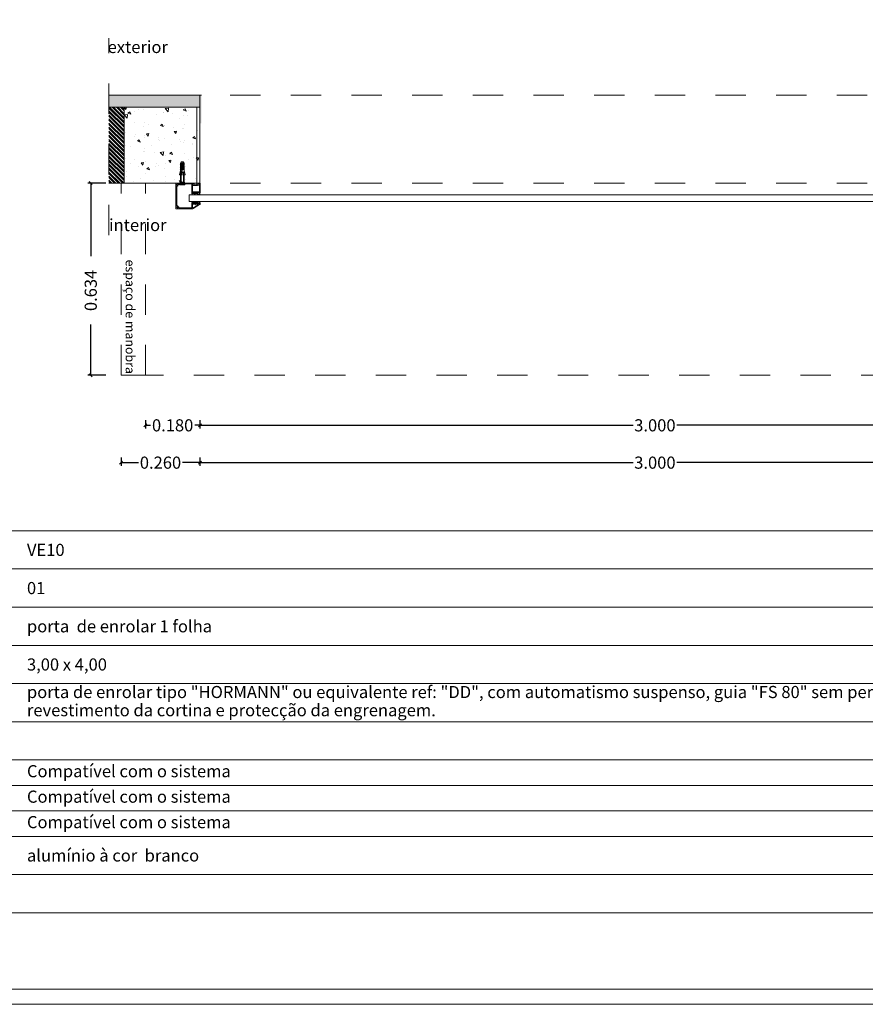
# Model space of a CAD drawing. Units: millimetres. Extents: x -81795.2 to -81776.8, y -87169 to -87138.9.
# Drawn here: x -81782.3 to -81779.5, y -87169 to -87165.7 of the extents above; entities that cross this region are included whole.
import ezdxf
from ezdxf.enums import TextEntityAlignment as Align

# ---------------------------------------------------------------- set-up
doc = ezdxf.new("R2010")
doc.units = ezdxf.units.MM
doc.header["$PDMODE"] = 3
doc.linetypes.add('HIDDEN2', pattern=[0.1875, 0.125, -0.0625])
doc.layers.get('0').update_dxf_attribs({"lineweight": 0})
doc.layers.get('Defpoints').update_dxf_attribs({"lineweight": 0})
doc.layers.add('ARQ.00.AUX', color=6, linetype='Continuous', lineweight=0, plot=False)
for name, color, linetype, lineweight in [('ARQ.00.CORTE', 7, 'Continuous', 0), ('ARQ.00.COTAS', 251, 'Continuous', 0), ('ARQ.00.EXISTE PAREDE', 7, 'Continuous', 0), ('ARQ.00.LEG', 8, 'Continuous', 0), ('ARQ.00.PAREDES', 30, 'Continuous', 0), ('ARQ.00.TRACEJ', 151, 'HIDDEN2', 0), ('ARQ.00.TRAMA', 251, 'Continuous', 0)]:
    doc.layers.add(name, color=color, linetype=linetype, lineweight=lineweight)
doc.styles.add('CH', font='GIL_____.TTF')
doc.styles.add('ROMANS', font='arial.ttf', dxfattribs={"height": 0.2})
doc.dimstyles.new('CH_1_20', dxfattribs={"dimtxt": 0.04, "dimasz": 0.01, "dimexe": 0.01, "dimexo": 0.05, "dimgap": 0.05, "dimtad": 0, "dimdec": 3, "dimzin": 0, "dimdsep": 46, "dimtxsty": 'CH', "dimblk": 'OBLIQUE', "dimcen": 0.09, "dimclrt": 256, "dimadec": 0, "dimazin": 0, "dimtfac": 1, "dimtdec": 3, "dimtofl": 0, "dimtmove": 0, "dimatfit": 3, "dimfxl": 1, "dimtolj": 1, "dimtzin": 0, "dimarcsym": 0})

# ---------------------------------------------------------------- blocks, each defined once
blk = doc.blocks.new('_Oblique')
at = {"color": 0, "linetype": 'ByBlock', "lineweight": -2}
blk.add_line((-0.5, -0.5), (0.5, 0.5), dxfattribs=at)
blk = doc.blocks.new('*D68')
at = {"layer": 'ARQ.00.COTAS', "color": 0, "lineweight": -2}
for p, q in [((-81781.7409, -87167.0702), (-81781.7409, -87167.0968)), ((-81781.7409, -87167.0868), (-81780.3129, -87167.0868)), ((-81778.7409, -87167.0868), (-81780.169, -87167.0868)), ((-81778.7409, -87167.0702), (-81778.7409, -87167.0968))]:
    blk.add_line(p, q, dxfattribs=at)
at = {"layer": 'Defpoints', "color": 0}
for p in [(-81781.7409, -87167.0202), (-81778.7409, -87167.0202), (-81781.7409, -87167.0868)]:
    blk.add_point(p, dxfattribs=at)
at = {"layer": 'ARQ.00.COTAS', "color": 0, "lineweight": -2, "xscale": 0.01, "yscale": 0.01, "zscale": 0.01}
for p, rotation in [((-81781.7409, -87167.0868), 180.0000000008338), ((-81778.7409, -87167.0868), 8.337330825725077e-10)]:
    blk.add_blockref('_Oblique', p, dxfattribs=dict(at, rotation=rotation))
at = {"layer": 'ARQ.00.COTAS', "insert": (-81780.2409, -87167.0868), "char_height": 0.04, "attachment_point": 5, "style": 'CH'}
blk.add_mtext('\\A1;3.000', dxfattribs=at)
blk = doc.blocks.new('*D71')
at = {"layer": 'ARQ.00.COTAS', "color": 0, "lineweight": -2}
for p, q in [((-81781.9209, -87167.0702), (-81781.9209, -87167.0968)), ((-81781.9209, -87167.0868), (-81781.9039, -87167.0868)), ((-81781.7409, -87167.0868), (-81781.758, -87167.0868)), ((-81781.7409, -87167.0702), (-81781.7409, -87167.0968))]:
    blk.add_line(p, q, dxfattribs=at)
at = {"layer": 'Defpoints', "color": 0}
for p in [(-81781.9209, -87167.0202), (-81781.7409, -87167.0202), (-81781.9209, -87167.0868)]:
    blk.add_point(p, dxfattribs=at)
at = {"layer": 'ARQ.00.COTAS', "color": 0, "lineweight": -2, "xscale": 0.01, "yscale": 0.01, "zscale": 0.01}
for p, rotation in [((-81781.9209, -87167.0868), 180.0000000008338), ((-81781.7409, -87167.0868), 8.337330825725077e-10)]:
    blk.add_blockref('_Oblique', p, dxfattribs=dict(at, rotation=rotation))
at = {"layer": 'ARQ.00.COTAS', "insert": (-81781.8309, -87167.0868), "char_height": 0.04, "attachment_point": 5, "style": 'CH'}
blk.add_mtext('\\A1;0.180', dxfattribs=at)
blk = doc.blocks.new('*D72')
at = {"layer": 'ARQ.00.COTAS', "color": 0, "lineweight": -2}
for p, q in [((-81782.0009, -87167.1933), (-81782.0009, -87167.2199)), ((-81781.7409, -87167.1933), (-81781.7409, -87167.2199)), ((-81782.0009, -87167.2099), (-81781.9439, -87167.2099)), ((-81781.7409, -87167.2099), (-81781.798, -87167.2099))]:
    blk.add_line(p, q, dxfattribs=at)
at = {"layer": 'Defpoints', "color": 0}
for p in [(-81782.0009, -87167.1433), (-81781.7409, -87167.1433), (-81782.0009, -87167.2099)]:
    blk.add_point(p, dxfattribs=at)
at = {"layer": 'ARQ.00.COTAS', "color": 0, "lineweight": -2, "xscale": 0.01, "yscale": 0.01, "zscale": 0.01}
for p, rotation in [((-81782.0009, -87167.2099), 180.0000000008338), ((-81781.7409, -87167.2099), 8.337330825725077e-10)]:
    blk.add_blockref('_Oblique', p, dxfattribs=dict(at, rotation=rotation))
at = {"layer": 'ARQ.00.COTAS', "insert": (-81781.8709, -87167.2099), "char_height": 0.04, "attachment_point": 5, "style": 'CH'}
blk.add_mtext('\\A1;0.260', dxfattribs=at)
blk = doc.blocks.new('*D73')
at = {"layer": 'ARQ.00.COTAS', "color": 0, "lineweight": -2}
for p, q in [((-81781.7409, -87167.1933), (-81781.7409, -87167.2199)), ((-81778.7409, -87167.1933), (-81778.7409, -87167.2199)), ((-81781.7409, -87167.2099), (-81780.3129, -87167.2099)), ((-81778.7409, -87167.2099), (-81780.169, -87167.2099))]:
    blk.add_line(p, q, dxfattribs=at)
at = {"layer": 'Defpoints', "color": 0}
for p in [(-81781.7409, -87167.1433), (-81778.7409, -87167.1433), (-81781.7409, -87167.2099)]:
    blk.add_point(p, dxfattribs=at)
at = {"layer": 'ARQ.00.COTAS', "color": 0, "lineweight": -2, "xscale": 0.01, "yscale": 0.01, "zscale": 0.01}
for p, rotation in [((-81781.7409, -87167.2099), 180.0000000008338), ((-81778.7409, -87167.2099), 8.337330825725077e-10)]:
    blk.add_blockref('_Oblique', p, dxfattribs=dict(at, rotation=rotation))
at = {"layer": 'ARQ.00.COTAS', "insert": (-81780.2409, -87167.2099), "char_height": 0.04, "attachment_point": 5, "style": 'CH'}
blk.add_mtext('\\A1;3.000', dxfattribs=at)
blk = doc.blocks.new('*D74')
at = {"layer": 'ARQ.00.COTAS', "color": 0, "lineweight": -2}
for p, q in [((-81782.0509, -87166.2878), (-81782.1109, -87166.2878)), ((-81782.1009, -87166.2878), (-81782.1009, -87166.5288)), ((-81782.1009, -87166.9218), (-81782.1009, -87166.7547)), ((-81782.0509, -87166.9218), (-81782.1109, -87166.9218))]:
    blk.add_line(p, q, dxfattribs=at)
at = {"layer": 'Defpoints', "color": 0}
for p in [(-81782.1009, -87166.2878), (-81782.0009, -87166.2878), (-81782.0009, -87166.9218)]:
    blk.add_point(p, dxfattribs=at)
at = {"layer": 'ARQ.00.COTAS', "color": 0, "lineweight": -2, "xscale": 0.01, "yscale": 0.01, "zscale": 0.01}
for p, rotation in [((-81782.1009, -87166.2878), 90), ((-81782.1009, -87166.9218), 270)]:
    blk.add_blockref('_Oblique', p, dxfattribs=dict(at, rotation=rotation))
at = {"layer": 'ARQ.00.COTAS', "insert": (-81782.1009, -87166.6418), "char_height": 0.04, "attachment_point": 5, "rotation": 90, "style": 'CH'}
blk.add_mtext('\\A1;0.634', dxfattribs=at)

msp = doc.modelspace()

# ---------------------------------------------------------------- hatches: boundary and pattern name
at = {"layer": 'ARQ.00.TRAMA'}
h = msp.add_hatch(dxfattribs=at)
h.set_pattern_fill('AR-SAND', color=256, scale=0.003, style=0)
h.set_pattern_definition([(322.5, (-81782.242839, -87166.075366), (-0.00018898, -0.00578047), [0, -0.00456, 0, -0.0051, 0, -0.004875]), (352.5, (-81782.242839, -87166.075366), (0.00530933, -0.00846644), [0, -0.00246, 0, -0.00411, 0, -0.001575]), (32.5, (-81782.246529, -87166.075366), (0.009342426, -1.6977e-05), [0, -0.0015, 0, -0.0054, 0, -0.00705]), (42.5, (-81782.246529, -87166.075366), (0.00901838, -0.00263303), [0, -0.00075, 0, -0.00354, 0, -0.00405])])
h.paths.add_polyline_path([(-81781.7409, -87166.0378), (-81782.0409, -87166.0378), (-81782.0409, -87165.9978), (-81781.7359, -87165.9978), (-81781.7359, -87166.0903), (-81781.7409, -87166.0903)])
at = {"layer": 'ARQ.00.TRAMA', "lineweight": 0}
h = msp.add_hatch(dxfattribs=at)
h.set_pattern_fill('ANSI32', color=256, scale=0.001, style=0)
h.set_pattern_definition([(315, (-82781.604382, -85817.028051), (-0.00673519209, -0.00673519209), []), (315, (-82781.599892, -85817.028051), (-0.00673519209, -0.00673519209), [])])
h.paths.add_polyline_path([(-81781.9909, -87166.2878), (-81782.0409, -87166.2878), (-81782.0409, -87166.0378), (-81781.9909, -87166.0378)])
at = {"layer": 'ARQ.00.TRAMA'}
h = msp.add_hatch(dxfattribs=at)
h.set_pattern_fill('AR-CONC', color=256, scale=0.0005, style=0)
h.set_pattern_definition([(310, (-81781.99093, -87166.037774), (0.091092, 0.00797), [0.009525, -0.104775]), (5, (-81781.99093, -87166.03777), (-0.017621, -0.095528), [0.00762, -0.08382]), (259.55, (-81781.98334, -87166.03711), (0.073471, -0.087558), [0.008095, -0.089045]), (313.816, (-81781.99093, -87166.06317), (0.13554, 0.02102), [0.014287, -0.157163]), (263.364, (-81781.97964, -87166.06142), (0.1187, -0.123713), [0.012143, -0.133568]), (8.816, (-81781.99093, -87166.06317), (0.1187, -0.12371), [0.01143, -0.12573]), (339, (-81781.97823, -87166.056824), (0.075807, 0.051133), [0.009525, -0.104775]), (34, (-81781.97823, -87166.05682), (0.0309, -0.092094), [0.00762, -0.08382]), (288.55, (-81781.97191, -87166.05256), (0.106708, -0.040961), [0.008095, -0.089045]), (322.5, (-81781.99093, -87166.037774), (0.0015443, -0.0422775), [0, -0.082804, 0, -0.08509, 0, -0.0841375]), (352.5, (-81781.99093, -87166.037774), (0.03341, -0.05009), [0, -0.048514, 0, -0.080899, 0, -0.0320675]), (32.5, (-81782.01925, -87166.037774), (0.0677953, 0.0028644), [0, -0.03175, 0, -0.09906, 0, -0.131445]), (42.5, (-81782.03195, -87166.037774), (0.074065, -0.012713), [0, -0.041275, 0, -0.065786, 0, -0.093345])])
h.paths.add_polyline_path([(-81781.7409, -87166.2878), (-81781.9909, -87166.2878), (-81781.9909, -87166.0378), (-81781.7409, -87166.0378)])

# ---------------------------------------------------------------- linework, layer by layer
at = {"linetype": 'Continuous'}
for points in [[(-81781.7949, -87166.2299), (-81781.7934, -87166.2328), (-81781.7934, -87166.2353), (-81781.7949, -87166.2353), (-81781.7934, -87166.2378), (-81781.7934, -87166.2403), (-81781.7949, -87166.2403), (-81781.7934, -87166.2428), (-81781.7934, -87166.246), (-81781.7902, -87166.2599), (-81781.7902, -87166.2603), (-81781.7934, -87166.2603), (-81781.7934, -87166.2849), (-81781.7902, -87166.2885), (-81781.7902, -87166.2892), (-81781.8084, -87166.2892), (-81781.8084, -87166.2885), (-81781.8052, -87166.2849), (-81781.8052, -87166.2606), (-81781.8049, -87166.2606), (-81781.8049, -87166.2603), (-81781.8088, -87166.2603), (-81781.8088, -87166.2599), (-81781.8052, -87166.246), (-81781.8052, -87166.2428), (-81781.8038, -87166.2403), (-81781.8052, -87166.2403), (-81781.8052, -87166.2378), (-81781.8038, -87166.2353), (-81781.8052, -87166.2353), (-81781.8052, -87166.2328), (-81781.8038, -87166.2299), (-81781.8052, -87166.2299), (-81781.8052, -87166.2274), (-81781.8038, -87166.2249), (-81781.8052, -87166.2249), (-81781.8052, -87166.2224), (-81781.8027, -87166.2174), (-81781.7959, -87166.2174), (-81781.7934, -87166.2224), (-81781.7934, -87166.2249), (-81781.7949, -87166.2249), (-81781.7934, -87166.2274), (-81781.7934, -87166.2299), (-81781.7949, -87166.2299)], [(-81781.8038, -87166.2249), (-81781.8052, -87166.2249), (-81781.8052, -87166.2224), (-81781.8027, -87166.2174), (-81781.7959, -87166.2174), (-81781.7934, -87166.2224), (-81781.7934, -87166.2249), (-81781.7949, -87166.2249)], [(-81781.7991, -87166.2174), (-81781.7991, -87166.2253), (-81781.8009, -87166.2253), (-81781.8009, -87166.2303), (-81781.7991, -87166.2303), (-81781.7991, -87166.2356), (-81781.8009, -87166.2356), (-81781.8009, -87166.2406), (-81781.7991, -87166.2406), (-81781.7991, -87166.2613)], [(-81781.7949, -87166.2403), (-81781.7934, -87166.2428), (-81781.7934, -87166.246), (-81781.7899, -87166.2599), (-81781.7899, -87166.2603), (-81781.7934, -87166.2603), (-81781.7934, -87166.2849), (-81781.7902, -87166.2885), (-81781.7902, -87166.2892), (-81781.8084, -87166.2892), (-81781.8084, -87166.2885), (-81781.8052, -87166.2849), (-81781.8052, -87166.2606), (-81781.8049, -87166.2606), (-81781.8049, -87166.2603), (-81781.8088, -87166.2603), (-81781.8088, -87166.2599), (-81781.8052, -87166.246), (-81781.8052, -87166.2428), (-81781.8038, -87166.2403)], [(-81781.807, -87166.2603), (-81781.8066, -87166.2596), (-81781.8066, -87166.2588), (-81781.8063, -87166.2578), (-81781.8059, -87166.2567), (-81781.8059, -87166.2556), (-81781.8056, -87166.2542), (-81781.8052, -87166.2531), (-81781.8049, -87166.2517), (-81781.8045, -87166.2503), (-81781.8041, -87166.2492), (-81781.8041, -87166.2481), (-81781.8038, -87166.2474), (-81781.8038, -87166.2467), (-81781.8034, -87166.246)], [(-81781.7934, -87166.2224), (-81781.8052, -87166.2224)], [(-81781.8052, -87166.2249), (-81781.7999, -87166.2249)], [(-81781.8038, -87166.2249), (-81781.8052, -87166.2274), (-81781.8052, -87166.2299), (-81781.8038, -87166.2299)], [(-81781.7934, -87166.2274), (-81781.8052, -87166.2274)], [(-81781.8038, -87166.2299), (-81781.8052, -87166.2328), (-81781.8052, -87166.2353), (-81781.8038, -87166.2353)], [(-81781.7934, -87166.2299), (-81781.8052, -87166.2299)], [(-81781.7934, -87166.2328), (-81781.8052, -87166.2328)], [(-81781.8052, -87166.2353), (-81781.7999, -87166.2353)], [(-81781.8038, -87166.2353), (-81781.8052, -87166.2378), (-81781.8052, -87166.2403), (-81781.8038, -87166.2403)], [(-81781.7934, -87166.2378), (-81781.8052, -87166.2378)], [(-81781.7934, -87166.2403), (-81781.8052, -87166.2403)], [(-81781.7934, -87166.2431), (-81781.8052, -87166.2431)], [(-81781.8052, -87166.261), (-81781.8034, -87166.261), (-81781.8024, -87166.246), (-81781.8052, -87166.246)], [(-81781.8049, -87166.2267), (-81781.8049, -87166.2249)], [(-81781.8049, -87166.2321), (-81781.8049, -87166.2303)], [(-81781.8049, -87166.2371), (-81781.8049, -87166.2353)], [(-81781.8049, -87166.2421), (-81781.8049, -87166.2406)], [(-81781.8049, -87166.261), (-81781.8034, -87166.246)], [(-81781.7934, -87166.2249), (-81781.7988, -87166.2249)], [(-81781.7934, -87166.2353), (-81781.7988, -87166.2353)], [(-81781.7934, -87166.261), (-81781.7956, -87166.261), (-81781.7956, -87166.2603), (-81781.7934, -87166.2456)], [(-81781.7949, -87166.2249), (-81781.7934, -87166.2274), (-81781.7934, -87166.2299), (-81781.7949, -87166.2299)], [(-81781.7949, -87166.2299), (-81781.7934, -87166.2328), (-81781.7934, -87166.2353), (-81781.7949, -87166.2353)], [(-81781.7949, -87166.2353), (-81781.7934, -87166.2378), (-81781.7934, -87166.2403), (-81781.7949, -87166.2403)], [(-81781.7938, -87166.2267), (-81781.7938, -87166.2249)], [(-81781.7938, -87166.2321), (-81781.7938, -87166.2303)], [(-81781.7938, -87166.2371), (-81781.7938, -87166.2353)], [(-81781.7938, -87166.2421), (-81781.7938, -87166.2406)], [(-81781.7956, -87166.2524), (-81781.7956, -87166.2846), (-81781.7902, -87166.2917), (-81781.7902, -87166.2921), (-81781.7902, -87166.2924), (-81781.7913, -87166.2931), (-81781.8077, -87166.2931), (-81781.8084, -87166.2924), (-81781.8088, -87166.2921), (-81781.8088, -87166.2917), (-81781.8031, -87166.2846), (-81781.8031, -87166.2524), (-81781.7956, -87166.2524)], [(-81781.7956, -87166.2524), (-81781.7956, -87166.2846), (-81781.7902, -87166.2917), (-81781.7902, -87166.2921), (-81781.7902, -87166.2924), (-81781.7913, -87166.2931), (-81781.8077, -87166.2931), (-81781.8084, -87166.2924), (-81781.8088, -87166.2921), (-81781.8088, -87166.2917), (-81781.8031, -87166.2846), (-81781.8031, -87166.2524)], [(-81781.7902, -87166.2603), (-81781.7956, -87166.2603)], [(-81781.8199, -87166.2881), (-81781.8202, -87166.2888), (-81781.8202, -87166.2896), (-81781.8202, -87166.2906), (-81781.8202, -87166.3699), (-81781.8202, -87166.371), (-81781.8202, -87166.3717), (-81781.8199, -87166.3728)], [(-81781.8199, -87166.2881), (-81781.8188, -87166.2878), (-81781.8184, -87166.2878), (-81781.817, -87166.2878), (-81781.7624, -87166.2878), (-81781.7606, -87166.2878), (-81781.7602, -87166.2878)], [(-81781.8163, -87166.2967), (-81781.8166, -87166.2974), (-81781.8166, -87166.2981), (-81781.8166, -87166.2992), (-81781.8166, -87166.3353), (-81781.8166, -87166.3367), (-81781.8166, -87166.3371), (-81781.817, -87166.3378)], [(-81781.8166, -87166.2938), (-81781.8166, -87166.2935), (-81781.8166, -87166.2924), (-81781.8159, -87166.2917), (-81781.8152, -87166.291), (-81781.8141, -87166.2906), (-81781.8134, -87166.291), (-81781.8124, -87166.2913), (-81781.812, -87166.2921), (-81781.8116, -87166.2931)], [(-81781.8141, -87166.2956), (-81781.8152, -87166.2956), (-81781.8159, -87166.2949), (-81781.8163, -87166.2942), (-81781.8166, -87166.2935)], [(-81781.8163, -87166.2967), (-81781.8159, -87166.2967), (-81781.8141, -87166.2974), (-81781.8138, -87166.2971)], [(-81781.8141, -87166.2956), (-81781.8138, -87166.296)], [(-81781.8134, -87166.2971), (-81781.8134, -87166.296)], [(-81781.8116, -87166.2931), (-81781.8116, -87166.2931)], [(-81781.8116, -87166.2931), (-81781.8113, -87166.2938)], [(-81781.8106, -87166.2938), (-81781.8113, -87166.2938)], [(-81781.8106, -87166.2938), (-81781.8109, -87166.2938)], [(-81781.8106, -87166.291), (-81781.8099, -87166.2906), (-81781.8091, -87166.2906), (-81781.8081, -87166.2906), (-81781.7706, -87166.2906), (-81781.7695, -87166.2906), (-81781.7688, -87166.2906), (-81781.7677, -87166.291)], [(-81781.8106, -87166.2938), (-81781.8102, -87166.2931), (-81781.8102, -87166.2924), (-81781.8106, -87166.2913), (-81781.8106, -87166.291)], [(-81781.8009, -87166.2917), (-81781.8074, -87166.2917)], [(-81781.7934, -87166.2849), (-81781.8052, -87166.2849)], [(-81781.7959, -87166.2846), (-81781.8034, -87166.2846)], [(-81781.7909, -87166.2917), (-81781.7999, -87166.2917)], [(-81781.7677, -87166.291), (-81781.7674, -87166.2921), (-81781.7674, -87166.2924), (-81781.7674, -87166.2938), (-81781.7674, -87166.3206), (-81781.7674, -87166.3228)], [(-81781.7602, -87166.2896), (-81781.7613, -87166.2899), (-81781.7627, -87166.2896), (-81781.7641, -87166.2896), (-81781.7656, -87166.2899)], [(-81781.7656, -87166.2899), (-81781.7656, -87166.2906), (-81781.7656, -87166.291), (-81781.7656, -87166.2921), (-81781.7656, -87166.2928), (-81781.7656, -87166.2931), (-81781.7652, -87166.2935)], [(-81781.7652, -87166.3163), (-81781.7656, -87166.3153), (-81781.7656, -87166.3149), (-81781.7656, -87166.3138), (-81781.7656, -87166.2981), (-81781.7656, -87166.2963), (-81781.7652, -87166.296)], [(-81781.7652, -87166.2935), (-81781.7649, -87166.2938), (-81781.7627, -87166.2938), (-81781.7534, -87166.2938), (-81781.7516, -87166.2938), (-81781.7513, -87166.2935)], [(-81781.7491, -87166.2956), (-81781.7495, -87166.2956), (-81781.7516, -87166.2956), (-81781.7631, -87166.2956), (-81781.7649, -87166.2956), (-81781.7652, -87166.296)], [(-81781.7424, -87166.3163), (-81781.7434, -87166.3167), (-81781.7438, -87166.3167), (-81781.7449, -87166.3167), (-81781.7624, -87166.3167), (-81781.7645, -87166.3167), (-81781.7652, -87166.3163)], [(-81781.7599, -87166.2885), (-81781.7602, -87166.2878)], [(-81781.7602, -87166.2881), (-81781.7599, -87166.2888), (-81781.7602, -87166.2896)], [(-81781.7509, -87166.2878), (-81781.7509, -87166.2881), (-81781.7509, -87166.2903), (-81781.7509, -87166.2913), (-81781.7509, -87166.2931), (-81781.7513, -87166.2935)], [(-81781.7402, -87166.2881), (-81781.7409, -87166.2878), (-81781.7431, -87166.2878), (-81781.7484, -87166.2878), (-81781.7506, -87166.2878), (-81781.7509, -87166.2878)], [(-81781.7488, -87166.2931), (-81781.7491, -87166.2942), (-81781.7491, -87166.2956)], [(-81781.7488, -87166.2931), (-81781.7484, -87166.2931), (-81781.7484, -87166.2931), (-81781.7477, -87166.2931), (-81781.7474, -87166.2928)], [(-81781.7474, -87166.2928), (-81781.747, -87166.2921), (-81781.747, -87166.2913)], [(-81781.747, -87166.2913), (-81781.7459, -87166.2903), (-81781.7449, -87166.2899), (-81781.7438, -87166.2899), (-81781.7431, -87166.2903), (-81781.742, -87166.2913)], [(-81781.7449, -87166.2949), (-81781.7445, -87166.2949)], [(-81781.7449, -87166.296), (-81781.7449, -87166.2949)], [(-81781.742, -87166.296), (-81781.7427, -87166.2956), (-81781.7434, -87166.296), (-81781.7445, -87166.2963), (-81781.7449, -87166.296)], [(-81781.7424, -87166.2935), (-81781.7431, -87166.2942), (-81781.7445, -87166.2949)], [(-81781.742, -87166.2913), (-81781.742, -87166.2924), (-81781.7424, -87166.2935)], [(-81781.7424, -87166.296), (-81781.742, -87166.2967), (-81781.742, -87166.2971), (-81781.742, -87166.2981), (-81781.742, -87166.3138), (-81781.742, -87166.3149), (-81781.742, -87166.3153), (-81781.7424, -87166.3163)], [(-81781.7402, -87166.321), (-81781.7399, -87166.3206), (-81781.7399, -87166.3188), (-81781.7399, -87166.2906), (-81781.7399, -87166.2896), (-81781.7399, -87166.2892), (-81781.7402, -87166.2881)], [(-81781.817, -87166.3378), (-81781.8166, -87166.3385), (-81781.8166, -87166.3392), (-81781.8166, -87166.3403), (-81781.8166, -87166.361), (-81781.8166, -87166.3621), (-81781.8166, -87166.3624), (-81781.8163, -87166.3631)], [(-81781.7763, -87166.3481), (-81781.7763, -87166.3481), (-81781.7763, -87166.3263), (-81781.7763, -87166.3263)], [(-81781.7763, -87166.3481), (-81778.7056, -87166.3481), (-81778.7056, -87166.3263), (-81781.7763, -87166.3263)], [(-81781.7674, -87166.3228), (-81781.7652, -87166.3228), (-81781.7649, -87166.3224), (-81781.7638, -87166.3224), (-81781.7627, -87166.3224), (-81781.7624, -87166.3221), (-81781.7624, -87166.3213), (-81781.7627, -87166.3206), (-81781.7645, -87166.3206), (-81781.7652, -87166.3199), (-81781.7649, -87166.3188), (-81781.7645, -87166.3188), (-81781.7627, -87166.3188), (-81781.7534, -87166.3188), (-81781.7516, -87166.3188), (-81781.7513, -87166.3188), (-81781.7513, -87166.3203), (-81781.7513, -87166.3206), (-81781.7527, -87166.3206), (-81781.7538, -87166.3206), (-81781.7538, -87166.321), (-81781.7538, -87166.3221), (-81781.7538, -87166.3224), (-81781.7534, -87166.3224), (-81781.752, -87166.3224), (-81781.7513, -87166.3224), (-81781.7506, -87166.3221), (-81781.7499, -87166.3213), (-81781.7495, -87166.3213), (-81781.7481, -87166.321), (-81781.7477, -87166.321), (-81781.7477, -87166.3203), (-81781.7481, -87166.3199), (-81781.7491, -87166.3199), (-81781.7495, -87166.3196), (-81781.7495, -87166.3188), (-81781.7491, -87166.3188), (-81781.7474, -87166.3188), (-81781.7456, -87166.3185), (-81781.7438, -87166.3188), (-81781.742, -87166.3188), (-81781.7416, -87166.3192), (-81781.742, -87166.3199), (-81781.7431, -87166.3199), (-81781.7434, -87166.3206), (-81781.7431, -87166.321), (-81781.7431, -87166.3213), (-81781.7416, -87166.3213), (-81781.7406, -87166.3213), (-81781.7402, -87166.321)], [(-81781.7591, -87166.3188), (-81781.7645, -87166.3188)], [(-81781.7645, -87166.3188), (-81781.7645, -87166.3203)], [(-81781.7609, -87166.3203), (-81781.7645, -87166.3203)], [(-81781.7609, -87166.3231), (-81781.7609, -87166.3203)], [(-81781.7609, -87166.3231), (-81781.7581, -87166.3235), (-81781.7552, -87166.3231)], [(-81781.7591, -87166.321), (-81781.7591, -87166.3188)], [(-81781.7591, -87166.321), (-81781.757, -87166.321)], [(-81781.757, -87166.3188), (-81781.757, -87166.321)], [(-81781.757, -87166.3188), (-81781.7516, -87166.3188)], [(-81781.7552, -87166.3203), (-81781.7516, -87166.3203)], [(-81781.7552, -87166.3203), (-81781.7552, -87166.3231)], [(-81781.7516, -87166.3188), (-81781.7516, -87166.3203)], [(-81781.7491, -87166.3196), (-81781.7474, -87166.3196), (-81781.747, -87166.3199), (-81781.7484, -87166.3217), (-81781.7488, -87166.3224), (-81781.7499, -87166.3238), (-81781.7499, -87166.3242), (-81781.7499, -87166.3242), (-81781.7484, -87166.3246), (-81781.747, -87166.3249), (-81781.7441, -87166.3249), (-81781.7416, -87166.3242), (-81781.7413, -87166.3238), (-81781.7424, -87166.3224), (-81781.7431, -87166.3217), (-81781.7441, -87166.3199), (-81781.7441, -87166.3196), (-81781.7424, -87166.3196)], [(-81781.7491, -87166.3196), (-81781.7491, -87166.3188)], [(-81781.7424, -87166.3188), (-81781.7491, -87166.3188)], [(-81781.7424, -87166.3188), (-81781.7424, -87166.3196)], [(-81781.742, -87166.3199), (-81781.742, -87166.3188)], [(-81781.7402, -87166.321), (-81781.7409, -87166.3213)], [(-81781.7402, -87166.3531), (-81781.7399, -87166.3538), (-81781.7399, -87166.3542), (-81781.7399, -87166.3553), (-81781.7399, -87166.3571), (-81781.7402, -87166.3578), (-81781.7409, -87166.3581), (-81781.7416, -87166.3585), (-81781.742, -87166.3588), (-81781.7627, -87166.3713), (-81781.7631, -87166.3713), (-81781.7638, -87166.3717), (-81781.7645, -87166.3724), (-81781.7652, -87166.3724), (-81781.767, -87166.3728), (-81781.7688, -87166.3728), (-81781.817, -87166.3728), (-81781.8191, -87166.3728), (-81781.8199, -87166.3728)], [(-81781.8138, -87166.3692), (-81781.8149, -87166.3692), (-81781.8156, -87166.3688), (-81781.8163, -87166.3681), (-81781.8166, -87166.3674), (-81781.8166, -87166.3663), (-81781.8163, -87166.3656), (-81781.8156, -87166.3649), (-81781.8145, -87166.3646), (-81781.8141, -87166.3646)], [(-81781.8163, -87166.3631), (-81781.8159, -87166.3635), (-81781.8156, -87166.3631), (-81781.8152, -87166.3631), (-81781.8138, -87166.3631)], [(-81781.8138, -87166.3642), (-81781.8141, -87166.3646)], [(-81781.8134, -87166.3631), (-81781.8138, -87166.3642)], [(-81781.8138, -87166.3692), (-81781.8124, -87166.3685)], [(-81781.8113, -87166.3663), (-81781.8116, -87166.3671), (-81781.8116, -87166.3678), (-81781.812, -87166.3681), (-81781.8124, -87166.3688)], [(-81781.8113, -87166.3663), (-81781.8109, -87166.3663)], [(-81781.8106, -87166.3663), (-81781.8113, -87166.3663)], [(-81781.8106, -87166.3663), (-81781.8102, -87166.3671), (-81781.8102, -87166.3678), (-81781.8106, -87166.3688), (-81781.8106, -87166.3692)], [(-81781.8106, -87166.3692), (-81781.8099, -87166.3696), (-81781.8095, -87166.3696), (-81781.8081, -87166.3696), (-81781.7706, -87166.3696), (-81781.7695, -87166.3696), (-81781.7688, -87166.3696), (-81781.7677, -87166.3692)], [(-81781.7677, -87166.3692), (-81781.7674, -87166.3681), (-81781.7674, -87166.3674), (-81781.7674, -87166.3663), (-81781.7674, -87166.3538), (-81781.7674, -87166.3517)], [(-81781.7674, -87166.3517), (-81781.7652, -87166.3517), (-81781.7645, -87166.3517), (-81781.7649, -87166.3521), (-81781.7659, -87166.3521), (-81781.7666, -87166.3521), (-81781.7666, -87166.3521), (-81781.7656, -87166.3521), (-81781.7649, -87166.3521), (-81781.7638, -87166.3521), (-81781.7627, -87166.3521), (-81781.7624, -87166.3521), (-81781.7624, -87166.3524), (-81781.7624, -87166.3531), (-81781.7627, -87166.3535), (-81781.7645, -87166.3535), (-81781.7649, -87166.3535), (-81781.7649, -87166.3538), (-81781.7649, -87166.3553), (-81781.7645, -87166.3556), (-81781.7627, -87166.3556), (-81781.7534, -87166.3556), (-81781.7516, -87166.3556), (-81781.7513, -87166.3553), (-81781.7513, -87166.3546), (-81781.7516, -87166.3535), (-81781.7534, -87166.3535), (-81781.7538, -87166.3531), (-81781.7538, -87166.3524), (-81781.7534, -87166.3521), (-81781.752, -87166.3521), (-81781.7509, -87166.3521), (-81781.7506, -87166.3521), (-81781.7495, -87166.3531), (-81781.7481, -87166.3531), (-81781.7477, -87166.3538), (-81781.7481, -87166.3542), (-81781.7495, -87166.3542), (-81781.7495, -87166.3549), (-81781.7495, -87166.3556), (-81781.7491, -87166.3556), (-81781.7474, -87166.3556), (-81781.7441, -87166.3556), (-81781.742, -87166.3556), (-81781.7416, -87166.3553), (-81781.7416, -87166.3546), (-81781.742, -87166.3542), (-81781.7431, -87166.3542), (-81781.7434, -87166.3538), (-81781.7434, -87166.3535), (-81781.7431, -87166.3531), (-81781.7431, -87166.3531), (-81781.7416, -87166.3531), (-81781.7409, -87166.3531), (-81781.7406, -87166.3531), (-81781.7402, -87166.3531)], [(-81781.7652, -87166.3578), (-81781.7656, -87166.3588), (-81781.7656, -87166.3596), (-81781.7656, -87166.3606), (-81781.7656, -87166.3667), (-81781.7656, -87166.3674), (-81781.7656, -87166.3685), (-81781.7652, -87166.3692), (-81781.7645, -87166.3699), (-81781.7641, -87166.3696)], [(-81781.7652, -87166.3578), (-81781.7641, -87166.3574), (-81781.7638, -87166.3574), (-81781.7624, -87166.3574), (-81781.7581, -87166.3574), (-81781.7559, -87166.3574), (-81781.7556, -87166.3578), (-81781.7556, -87166.3581), (-81781.7552, -87166.3585)], [(-81781.7649, -87166.3699), (-81781.7641, -87166.3696), (-81781.7624, -87166.3685), (-81781.7559, -87166.3649), (-81781.7541, -87166.3638), (-81781.7541, -87166.3635), (-81781.7541, -87166.3631)], [(-81781.7645, -87166.3542), (-81781.7613, -87166.3542)], [(-81781.7645, -87166.3542), (-81781.7645, -87166.3553)], [(-81781.7591, -87166.3553), (-81781.7645, -87166.3553)], [(-81781.7613, -87166.351), (-81781.7613, -87166.3542)], [(-81781.7613, -87166.351), (-81781.7581, -87166.351), (-81781.7552, -87166.351)], [(-81781.7591, -87166.3553), (-81781.7591, -87166.3535)], [(-81781.757, -87166.3535), (-81781.7591, -87166.3535)], [(-81781.757, -87166.3535), (-81781.757, -87166.3553)], [(-81781.7516, -87166.3553), (-81781.757, -87166.3553)], [(-81781.7552, -87166.3542), (-81781.7552, -87166.351)], [(-81781.7516, -87166.3542), (-81781.7552, -87166.3542)], [(-81781.7552, -87166.3585), (-81781.7545, -87166.3581), (-81781.7541, -87166.3578), (-81781.7534, -87166.3578), (-81781.7531, -87166.3574), (-81781.7509, -87166.3574), (-81781.7495, -87166.3574), (-81781.7491, -87166.3574), (-81781.7484, -87166.3574), (-81781.7474, -87166.3574), (-81781.747, -87166.3578), (-81781.7466, -87166.3585)], [(-81781.7538, -87166.3628), (-81781.7541, -87166.3635)], [(-81781.7466, -87166.3588), (-81781.7474, -87166.3596), (-81781.7477, -87166.3599), (-81781.7488, -87166.3606), (-81781.7499, -87166.3613), (-81781.7516, -87166.3624), (-81781.7524, -87166.3624), (-81781.7527, -87166.3628), (-81781.7534, -87166.3624), (-81781.7538, -87166.3628)], [(-81781.7516, -87166.3542), (-81781.7516, -87166.3553)], [(-81781.7424, -87166.3546), (-81781.7441, -87166.3546), (-81781.7441, -87166.3542), (-81781.7431, -87166.3528), (-81781.7424, -87166.3521), (-81781.7413, -87166.3503), (-81781.7413, -87166.3499), (-81781.7416, -87166.3499), (-81781.7441, -87166.3496), (-81781.747, -87166.3496), (-81781.7484, -87166.3496), (-81781.7499, -87166.3499), (-81781.7499, -87166.3499), (-81781.7499, -87166.3503), (-81781.7488, -87166.3521), (-81781.7484, -87166.3528), (-81781.747, -87166.3542), (-81781.7474, -87166.3546), (-81781.7491, -87166.3546)], [(-81781.7491, -87166.3553), (-81781.7491, -87166.3546)], [(-81781.7491, -87166.3553), (-81781.7424, -87166.3553)], [(-81781.7466, -87166.3588), (-81781.7466, -87166.3581)], [(-81781.7424, -87166.3546), (-81781.7424, -87166.3553)]]:
    msp.add_lwpolyline(points, dxfattribs=at)
at = {"layer": 'ARQ.00.AUX'}
msp.add_lwpolyline([(-81776.7592, -87168.9967), (-81795.1592, -87168.9967), (-81795.1592, -87156.9639), (-81776.7592, -87156.9639)], close=True, dxfattribs=at)
at = {"layer": 'ARQ.00.CORTE'}
for p, q in [((-81781.7409, -87165.9978), (-81781.7409, -87166.2878)), ((-81781.7509, -87166.2878), (-81781.7509, -87166.0378))]:
    msp.add_line(p, q, dxfattribs=at)
at = {"layer": 'ARQ.00.CORTE', "lineweight": 0, "const_width": 0.003}
msp.add_lwpolyline([(-81781.7409, -87166.2878), (-81781.7409, -87165.9978), (-81781.7819, -87165.9978)], dxfattribs=at)
at = {"layer": 'ARQ.00.CORTE', "ltscale": 0.1}
msp.add_lwpolyline([(-81781.9909, -87166.2878), (-81781.7409, -87166.2878), (-81781.7409, -87166.0378), (-81781.9909, -87166.0378)], close=True, dxfattribs=at)
at = {"layer": 'ARQ.00.EXISTE PAREDE'}
for p, q in [((-81781.7409, -87166.0378), (-81782.0409, -87166.0378)), ((-81781.7409, -87166.2878), (-81782.0409, -87166.2878))]:
    msp.add_line(p, q, dxfattribs=at)
at = {"layer": 'ARQ.00.LEG'}
for p, q in [((-81795.1092, -87167.4347), (-81776.8092, -87167.4347)), ((-81795.1092, -87167.5607), (-81776.8092, -87167.5607)), ((-81795.1092, -87167.5607), (-81776.8092, -87167.5607)), ((-81795.1092, -87167.6867), (-81776.8092, -87167.6867)), ((-81795.1092, -87167.8127), (-81776.8092, -87167.8127)), ((-81795.1092, -87167.9387), (-81776.8092, -87167.9387)), ((-81795.1092, -87168.0647), (-81776.8092, -87168.0647)), ((-81795.1092, -87168.1907), (-81776.8092, -87168.1907)), ((-81794.5092, -87168.2747), (-81776.8092, -87168.2747)), ((-81794.5092, -87168.3587), (-81776.8092, -87168.3587)), ((-81795.1092, -87168.4427), (-81776.8092, -87168.4427)), ((-81795.1092, -87168.5687), (-81776.8092, -87168.5687)), ((-81795.1092, -87168.6947), (-81776.8092, -87168.6947))]:
    msp.add_line(p, q, dxfattribs=at)
msp.add_lwpolyline([(-81795.1092, -87157.0139), (-81776.8092, -87157.0139), (-81776.8092, -87168.9467), (-81795.1092, -87168.9467)], close=True, dxfattribs=at)
at = {"layer": 'ARQ.00.PAREDES'}
msp.add_line((-81782.0409, -87165.9978), (-81781.7359, -87165.9978), dxfattribs=at)
at = {"layer": 'ARQ.00.TRACEJ', "ltscale": 0.1}
msp.add_line((-81782.0409, -87166.4594), (-81782.0409, -87165.8094), dxfattribs=at)
at = {"layer": 'ARQ.00.TRACEJ', "ltscale": 0.5}
for p, q in [((-81778.7409, -87165.9978), (-81781.7409, -87165.9978)), ((-81778.7409, -87166.2878), (-81781.7409, -87166.2878))]:
    msp.add_line(p, q, dxfattribs=at)
at = {"layer": 'ARQ.00.TRACEJ', "ltscale": 0.3}
for points in [[(-81781.9199, -87166.9218), (-81782.0009, -87166.9218), (-81782.0009, -87166.2878)], [(-81778.4609, -87166.2878), (-81778.4609, -87166.9218), (-81781.9199, -87166.9218), (-81781.9199, -87166.2878)]]:
    msp.add_lwpolyline(points, dxfattribs=at)

# ---------------------------------------------------------------- texts
at = {"layer": 'ARQ.00.LEG', "style": 'ROMANS'}
msp.add_text('espaço de manobra', height=0.03, rotation=270, dxfattribs=at).set_placement((-81781.9707, -87166.7287), align=Align.MIDDLE_CENTER)
for s, p in [('VE10', (-81782.3112, -87167.4977)), ('01', (-81782.3112, -87167.6237)), ('porta  de enrolar 1 folha', (-81782.3112, -87167.7497)), ('3,00 x 4,00', (-81782.3112, -87167.8757)), ('Compatível com o sistema', (-81782.3112, -87168.2277)), ('Compatível com o sistema', (-81782.3112, -87168.3117)), ('Compatível com o sistema', (-81782.3112, -87168.3957)), ('alumínio à cor  branco', (-81782.3112, -87168.5057))]:
    msp.add_text(s, height=0.04, dxfattribs=at).set_placement(p, align=Align.MIDDLE_LEFT)
at = {"layer": 'ARQ.00.LEG', "char_height": 0.04, "width": 10, "attachment_point": 5, "style": 'ROMANS'}
for s, insert in [('ex{\\fArial|b0|i0|c238|p34;terior}', (-81781.9459, -87165.8388)), ('interior', (-81781.9458, -87166.4313))]:
    msp.add_mtext(s, dxfattribs=dict(at, insert=insert))
at = {"layer": 'ARQ.00.LEG', "insert": (-81782.3112, -87168.0017), "char_height": 0.04, "width": 4.131796, "attachment_point": 4, "line_spacing_factor": 0.9, "style": 'ROMANS'}
msp.add_mtext('porta de enrolar tipo "HORMANN" ou equivalente ref: "DD", com automatismo suspenso, guia "FS 80" sem perfil de revestimento inferior, perfil "HR 116 A", com revestimento da cortina e protecção da engrenagem.', dxfattribs=at)

# ---------------------------------------------------------------- dimensions: what is measured, and where the dimension line sits
at = {"layer": 'ARQ.00.COTAS'}
dim = msp.add_linear_dim(base=(-81782.1009, -87166.2878), p1=(-81782.0009, -87166.9218), p2=(-81782.0009, -87166.2878), angle=270, dimstyle='CH_1_20', dxfattribs=at)
dim.commit()
dim.dimension.update_dxf_attribs({"geometry": '*D74', "text_midpoint": (-81782.1009, -87166.6418), "dimtype": 160})
for base, p1, p2, picture, middle in [((-81781.9209, -87167.0868), (-81781.7409, -87167.0202), (-81781.9209, -87167.0202), '*D71', (-81781.8309, -87167.0868)), ((-81781.7409, -87167.0868), (-81778.7409, -87167.0202), (-81781.7409, -87167.0202), '*D68', (-81780.2409, -87167.0868)), ((-81782.0009, -87167.2099), (-81781.7409, -87167.1433), (-81782.0009, -87167.1433), '*D72', (-81781.8709, -87167.2099)), ((-81781.7409, -87167.2099), (-81778.7409, -87167.1433), (-81781.7409, -87167.1433), '*D73', (-81780.2409, -87167.2099))]:
    dim = msp.add_linear_dim(base=base, p1=p1, p2=p2, angle=180, dimstyle='CH_1_20', override={"dimgap": 0.01}, dxfattribs=at)
    dim.commit()
    dim.dimension.update_dxf_attribs({"geometry": picture, "text_midpoint": middle})

doc.saveas('drawing.dxf')
